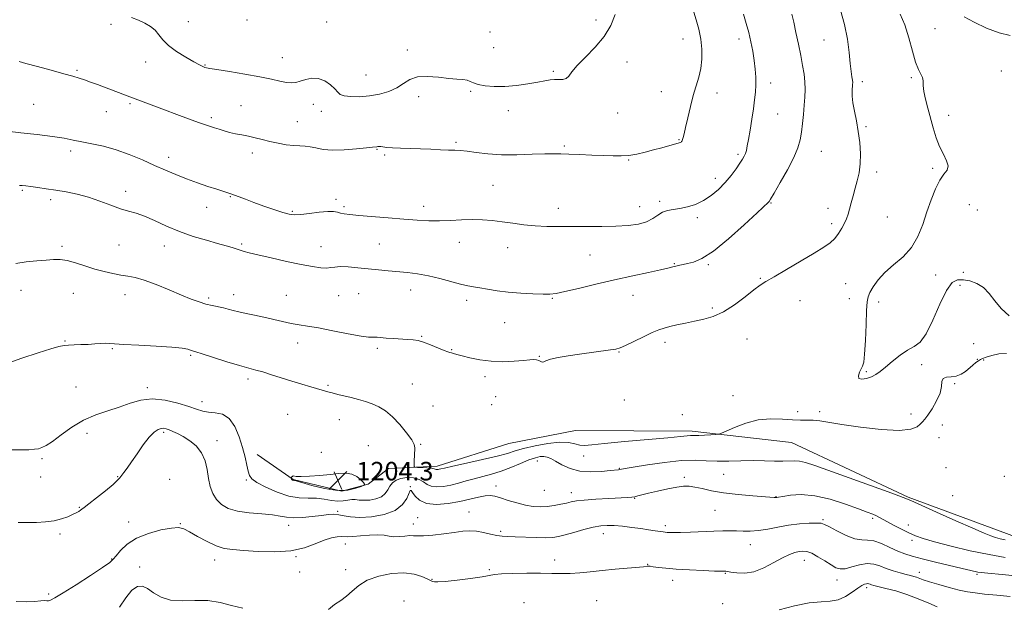
# Model space of a CAD drawing. Extents: x 2074800 to 2077700, y 307300 to 310200.
# Drawn here: x 2075016 to 2075442, y 307686 to 307939 of the extents above; entities that cross this region are included whole.
import ezdxf

# ---------------------------------------------------------------- set-up
doc = ezdxf.new("R2010")
doc.units = 0
doc.header["$MEASUREMENT"] = 0
for name, color, linetype, lineweight in [('BREAKLINE DTM HARD', 7, 'Continuous', 0), ('CONTOUR INDEX', 41, 'Continuous', 13), ('CONTOUR INTERMEDIATE', 44, 'Continuous', 0), ('SPOT ELEVATION', 7, 'Continuous', 0), ('SPOT ELEVATION DTM', 2, 'Continuous', 13)]:
    doc.layers.add(name, color=color, linetype=linetype, lineweight=lineweight)
doc.styles.add('Style-WORKING', font='WORKING.shx')

# ---------------------------------------------------------------- blocks, each defined once
blk = doc.blocks.new('SPOT')
at = {"layer": 'SPOT ELEVATION'}
for p, q in [((-3.91, -3.91), (3.82, 3.81)), ((-1.65, 3.77), (1.72, -3.93))]:
    blk.add_line(p, q, dxfattribs=at)

msp = doc.modelspace()

# ---------------------------------------------------------------- linework, layer by layer
at = {"layer": 'BREAKLINE DTM HARD', "extrusion": (0.006333, 0.001236, 0.999979), "elevation": 14728.14, "flags": 128}
msp.add_lwpolyline([(2075207.611, 307743.612), (2075178.71, 307737.972)], dxfattribs=at)
at = {"layer": 'BREAKLINE DTM HARD'}
for points in [[(2075643.78, 307749.31, 1196.78), (2075608.49, 307742.44, 1197.37), (2075568.57, 307735.54, 1199.89), (2075527.85, 307718.55, 1200.9), (2075490.04, 307709.99, 1201.95), (2075447.12, 307715.7, 1202.59), (2075400.79, 307732.75, 1202.12), (2075350.23, 307756.5, 1203.09), (2075307.32, 307761.37, 1204.35), (2075256.86, 307761.58, 1205.07)], [(2075119.07, 307751.28, 1202.7), (2075134.67, 307740.41, 1204.08), (2075155.72, 307735.45, 1204.76), (2075167.06, 307738.45, 1203.91), (2075175.86, 307745.21, 1203.58), (2075196.88, 307746.14, 1204.38), (2075227.96, 307755.94, 1205.26)]]:
    msp.add_polyline3d(points, dxfattribs=at)
at = {"layer": 'CONTOUR INDEX', "flags": 128}
for points, elevation in [([(2075010.876, 307891.049), (2075016.803, 307890.413), (2075023.852, 307889.629), (2075030.46, 307888.796), (2075035.479, 307887.995), (2075039.419, 307887.221), (2075043.204, 307886.447), (2075047.579, 307885.617), (2075052.565, 307884.557), (2075058, 307883.062), (2075063.699, 307881.014), (2075069.369, 307878.65), (2075074.689, 307876.293), (2075079.455, 307874.195), (2075083.911, 307872.315), (2075088.418, 307870.54), (2075093.176, 307868.803), (2075097.751, 307867.219), (2075101.548, 307865.952), (2075104.134, 307865.115), (2075107.291, 307864.135), (2075108.027, 307863.874), (2075113.989, 307861.616), (2075117.606, 307860.272), (2075121.92, 307858.703), (2075126.333, 307857.145), (2075130.128, 307855.879), (2075132.857, 307855.127), (2075135.146, 307854.871), (2075137.887, 307855.035), (2075141.672, 307855.508), (2075145.882, 307856.05), (2075149.599, 307856.388), (2075152.146, 307856.329), (2075153.822, 307855.999), (2075155.167, 307855.606), (2075156.74, 307855.303), (2075159.174, 307855.033), (2075163.119, 307854.685), (2075175.768, 307853.601), (2075182.505, 307853.044), (2075188.276, 307852.609), (2075193.281, 307852.349), (2075197.986, 307852.31), (2075202.755, 307852.496), (2075207.532, 307852.756), (2075212.161, 307852.897), (2075216.541, 307852.773), (2075220.801, 307852.409), (2075225.126, 307851.872), (2075229.664, 307851.24), (2075234.413, 307850.628), (2075239.334, 307850.158), (2075244.419, 307849.917), (2075249.786, 307849.84), (2075261.856, 307849.804), (2075268.245, 307849.819), (2075274.284, 307849.948), (2075279.58, 307850.27), (2075284.024, 307850.882), (2075287.577, 307851.883), (2075290.272, 307853.296), (2075292.428, 307854.825), (2075294.436, 307856.092), (2075296.632, 307856.838), (2075299.129, 307857.26), (2075301.99, 307857.67), (2075305.231, 307858.347), (2075308.696, 307859.434), (2075312.186, 307861.043), (2075315.528, 307863.237), (2075318.655, 307865.899), (2075321.527, 307868.864), (2075324.094, 307871.943), (2075326.27, 307874.853), (2075327.958, 307877.286), (2075329.105, 307879.041), (2075329.838, 307880.329), (2075330.326, 307881.467), (2075330.726, 307882.785), (2075331.14, 307884.674), (2075331.656, 307887.536), (2075332.328, 307891.583), (2075333.069, 307896.253), (2075333.757, 307900.789), (2075334.29, 307904.624), (2075334.64, 307907.939), (2075334.801, 307911.104), (2075334.766, 307914.424), (2075334.536, 307917.961), (2075334.111, 307921.709), (2075333.496, 307925.649), (2075332.711, 307929.689), (2075331.778, 307933.719), (2075330.714, 307937.681), (2075329.514, 307941.712)], 1210), ([(2075015.709, 307721.843), (2075019.558, 307721.783), (2075023.544, 307721.824), (2075027.515, 307722.067), (2075031.216, 307722.573), (2075034.431, 307723.365), (2075037.102, 307724.313), (2075039.205, 307725.247), (2075040.745, 307726.03), (2075041.824, 307726.648), (2075042.57, 307727.118), (2075043.189, 307727.534), (2075044.202, 307728.292), (2075046.209, 307729.863), (2075049.53, 307732.502), (2075053.378, 307735.6), (2075056.685, 307738.331), (2075058.671, 307740.094), (2075059.697, 307741.188), (2075061.36, 307743.417), (2075062.742, 307745.3), (2075064.651, 307748.01), (2075067.105, 307751.603), (2075069.801, 307755.448), (2075072.358, 307758.747), (2075074.473, 307760.889), (2075076.158, 307762.024), (2075077.504, 307762.488), (2075078.62, 307762.571), (2075079.698, 307762.366), (2075080.95, 307761.917), (2075082.556, 307761.248), (2075084.577, 307760.296), (2075087.039, 307758.98), (2075089.885, 307757.218), (2075092.713, 307754.931), (2075095.033, 307752.037), (2075096.503, 307748.53), (2075097.363, 307744.694), (2075098.001, 307740.885), (2075098.763, 307737.405), (2075099.841, 307734.341), (2075101.389, 307731.724), (2075103.566, 307729.582), (2075106.567, 307727.924), (2075110.594, 307726.754), (2075115.659, 307726.036), (2075121.005, 307725.58), (2075125.684, 307725.155), (2075129.064, 307724.607), (2075131.769, 307724.091), (2075134.735, 307723.836), (2075138.616, 307724), (2075142.923, 307724.436), (2075146.881, 307724.925), (2075149.918, 307725.272), (2075152.266, 307725.389), (2075154.36, 307725.214), (2075156.633, 307724.75), (2075159.51, 307724.243), (2075163.42, 307724.005), (2075168.533, 307724.312), (2075174.013, 307725.296), (2075178.767, 307727.053), (2075181.964, 307729.55), (2075183.812, 307732.24), (2075185.3, 307735.611), (2075185.709, 307735.718), (2075186.307, 307734.866), (2075187.396, 307733.25), (2075189.296, 307731.432), (2075192.325, 307730.069), (2075196.629, 307729.652), (2075201.656, 307730.024), (2075206.681, 307730.862), (2075211.095, 307731.86), (2075214.764, 307732.777), (2075217.674, 307733.388), (2075219.909, 307733.516), (2075221.954, 307733.179), (2075224.397, 307732.446), (2075227.644, 307731.416), (2075231.382, 307730.308), (2075235.121, 307729.374), (2075238.487, 307728.812), (2075241.562, 307728.624), (2075244.549, 307728.76), (2075247.57, 307729.156), (2075250.447, 307729.699), (2075252.926, 307730.258), (2075254.941, 307730.734), (2075257.189, 307731.138), (2075260.552, 307731.509), (2075265.542, 307731.876), (2075271.174, 307732.211), (2075279.283, 307732.659), (2075281.142, 307732.808), (2075282.41, 307733.001), (2075283.768, 307733.307), (2075288.456, 307734.479), (2075292.345, 307735.402), (2075296.682, 307736.367), (2075300.625, 307737.145), (2075303.582, 307737.547), (2075305.966, 307737.553), (2075308.443, 307737.182), (2075311.598, 307736.482), (2075315.691, 307735.6), (2075320.902, 307734.71), (2075327.172, 307733.958), (2075333.483, 307733.377), (2075342.833, 307732.654), (2075343.243, 307732.634), (2075343.442, 307732.642), (2075343.932, 307732.71), (2075344.687, 307732.832), (2075346.505, 307733.145), (2075349.792, 307733.645), (2075354.46, 307733.916), (2075360.3, 307733.439), (2075366.972, 307731.898), (2075373.604, 307729.771), (2075379.196, 307727.739), (2075383.015, 307726.325), (2075385.406, 307725.417), (2075386.983, 307724.745), (2075388.32, 307724.063), (2075391.845, 307722.07), (2075394.62, 307720.565), (2075397.817, 307718.901), (2075400.968, 307717.352), (2075403.855, 307716.092), (2075407.259, 307714.907), (2075412.207, 307713.487), (2075419.326, 307711.64), (2075427.637, 307709.651), (2075435.763, 307707.926), (2075442.673, 307706.762)], 1200)]:
    msp.add_lwpolyline(points, dxfattribs=dict(at, elevation=elevation))
at = {"layer": 'CONTOUR INTERMEDIATE', "flags": 128}
for points, elevation in [([(2075014.651, 307833.889), (2075019.168, 307834.574), (2075023.683, 307835.03), (2075027.724, 307835.36), (2075030.988, 307835.613), (2075033.86, 307835.63), (2075036.895, 307835.196), (2075040.511, 307834.188), (2075044.559, 307832.836), (2075048.753, 307831.464), (2075052.831, 307830.334), (2075056.643, 307829.476), (2075060.061, 307828.864), (2075063.089, 307828.412), (2075066.249, 307827.802), (2075070.191, 307826.657), (2075075.31, 307824.749), (2075080.971, 307822.432), (2075086.283, 307820.207), (2075090.566, 307818.471), (2075093.98, 307817.21), (2075096.896, 307816.306), (2075099.615, 307815.645), (2075104.455, 307814.653), (2075106.533, 307814.145), (2075108.654, 307813.579), (2075111.148, 307812.951), (2075114.26, 307812.251), (2075117.896, 307811.469), (2075121.875, 307810.596), (2075130.069, 307808.708), (2075133.823, 307807.918), (2075137.208, 307807.334), (2075140.866, 307806.765), (2075145.608, 307805.959), (2075151.861, 307804.77), (2075158.497, 307803.476), (2075164.002, 307802.465), (2075167.277, 307802.012), (2075168.895, 307801.952), (2075169.845, 307802.012), (2075170.979, 307801.97), (2075174.894, 307801.629), (2075177.896, 307801.427), (2075184.198, 307801.051), (2075186.583, 307800.856), (2075188.7, 307800.497), (2075191.098, 307799.791), (2075194.119, 307798.645), (2075199.93, 307796.238), (2075201.555, 307795.615), (2075202.46, 307795.339), (2075203.13, 307795.176), (2075204.025, 307794.926), (2075205.475, 307794.507), (2075207.78, 307793.869), (2075211.144, 307793.014), (2075215.391, 307792.151), (2075220.244, 307791.543), (2075225.377, 307791.378), (2075230.251, 307791.545), (2075234.275, 307791.862), (2075237.028, 307792.157), (2075238.776, 307792.317), (2075239.954, 307792.241), (2075240.926, 307791.888), (2075241.754, 307791.458), (2075242.427, 307791.213), (2075243.03, 307791.348), (2075244.03, 307791.797), (2075245.987, 307792.428), (2075249.293, 307793.128), (2075253.652, 307793.856), (2075258.601, 307794.59), (2075271.907, 307796.456), (2075274.247, 307796.852), (2075276.071, 307797.402), (2075278.413, 307798.442), (2075286.164, 307802.191), (2075290.018, 307803.996), (2075292.878, 307805.194), (2075295.172, 307805.951), (2075297.605, 307806.573), (2075300.715, 307807.299), (2075304.376, 307808.107), (2075308.298, 307808.91), (2075312.267, 307809.712), (2075316.377, 307810.885), (2075320.798, 307812.893), (2075325.567, 307815.976), (2075330.177, 307819.479), (2075333.986, 307822.523), (2075336.669, 307824.527), (2075339.158, 307826.099), (2075342.702, 307828.145), (2075348.102, 307831.281), (2075354.387, 307834.97), (2075360.135, 307838.38), (2075364.263, 307840.908), (2075367.018, 307842.838), (2075368.982, 307844.679), (2075370.635, 307846.812), (2075372.046, 307849.106), (2075373.182, 307851.3), (2075374.039, 307853.231), (2075374.726, 307855.129), (2075375.381, 307857.317), (2075376.116, 307860.03), (2075376.936, 307863.126), (2075377.824, 307866.371), (2075378.735, 307869.615), (2075379.525, 307873.034), (2075380.023, 307876.888), (2075380.1, 307881.338), (2075379.791, 307886.157), (2075379.167, 307891.016), (2075378.327, 307895.619), (2075377.472, 307899.787), (2075376.824, 307903.372), (2075376.546, 307906.263), (2075376.541, 307908.484), (2075376.728, 307911.21), (2075376.734, 307912.109), (2075376.639, 307913.13), (2075376.425, 307914.607), (2075376.108, 307916.888), (2075375.71, 307920.321), (2075375.217, 307925.112), (2075374.466, 307930.902), (2075373.254, 307937.188), (2075371.493, 307943.447)], 1206), ([(2075016.076, 307921.194), (2075018.996, 307920.42), (2075023.951, 307919.079), (2075029.879, 307917.46), (2075035.345, 307915.95), (2075039.275, 307914.837), (2075042.048, 307914.002), (2075044.406, 307913.224), (2075046.973, 307912.318), (2075049.898, 307911.25), (2075060.947, 307907.14), (2075065.153, 307905.56), (2075078.926, 307900.344), (2075084.229, 307898.351), (2075089.382, 307896.435), (2075093.706, 307894.858), (2075096.736, 307893.8), (2075098.848, 307893.105), (2075100.631, 307892.531), (2075102.57, 307891.893), (2075104.747, 307891.213), (2075107.143, 307890.568), (2075109.733, 307890.007), (2075112.473, 307889.475), (2075115.313, 307888.89), (2075118.229, 307888.194), (2075121.289, 307887.42), (2075124.583, 307886.623), (2075128.131, 307885.867), (2075131.671, 307885.24), (2075134.867, 307884.836), (2075137.493, 307884.693), (2075139.761, 307884.623), (2075141.993, 307884.381), (2075144.509, 307883.821), (2075147.633, 307883.186), (2075151.69, 307882.819), (2075156.768, 307882.954), (2075162.013, 307883.407), (2075166.336, 307883.885), (2075168.94, 307884.162), (2075170.771, 307884.325), (2075171.234, 307884.391), (2075171.782, 307884.439), (2075172.52, 307884.411), (2075175.196, 307884.062), (2075177.634, 307883.855), (2075181.054, 307883.698), (2075189.7, 307883.429), (2075194.205, 307883.247), (2075198.373, 307883.06), (2075201.871, 307882.914), (2075204.545, 307882.828), (2075206.958, 307882.703), (2075209.853, 307882.412), (2075213.824, 307881.887), (2075218.871, 307881.311), (2075224.849, 307880.924), (2075231.481, 307880.893), (2075237.99, 307881.083), (2075243.469, 307881.284), (2075247.355, 307881.33), (2075250.455, 307881.243), (2075253.918, 307881.091), (2075258.557, 307880.931), (2075263.835, 307880.77), (2075268.88, 307880.601), (2075273.039, 307880.443), (2075276.547, 307880.407), (2075279.858, 307880.627), (2075283.332, 307881.193), (2075286.948, 307882.017), (2075290.59, 307882.97), (2075294.112, 307883.927), (2075299.672, 307885.469), (2075301.205, 307885.906), (2075302.033, 307886.171), (2075302.452, 307886.362), (2075302.718, 307886.579), (2075302.927, 307886.909), (2075303.134, 307887.437), (2075303.401, 307888.308), (2075303.809, 307889.899), (2075304.443, 307892.649), (2075305.359, 307896.784), (2075306.492, 307901.692), (2075307.748, 307906.554), (2075310.167, 307914.503), (2075311.031, 307918.226), (2075311.484, 307922.248), (2075311.49, 307926.525), (2075311.037, 307930.921), (2075310.159, 307935.265), (2075309.069, 307939.26), (2075308.025, 307942.574)], 1212), ([(2075016.257, 307867.642), (2075017.421, 307867.586), (2075018.959, 307867.421), (2075021.123, 307867.134), (2075024.091, 307866.72), (2075027.749, 307866.187), (2075031.912, 307865.551), (2075036.409, 307864.805), (2075041.143, 307863.844), (2075046.034, 307862.541), (2075050.964, 307860.851), (2075055.671, 307859.058), (2075059.854, 307857.528), (2075063.363, 307856.485), (2075066.634, 307855.58), (2075070.251, 307854.325), (2075074.667, 307852.381), (2075079.809, 307850.011), (2075085.47, 307847.63), (2075091.387, 307845.579), (2075097.064, 307843.897), (2075101.947, 307842.549), (2075105.615, 307841.499), (2075108.172, 307840.719), (2075113.475, 307839.064), (2075115.568, 307838.489), (2075119.313, 307837.562), (2075125.043, 307836.235), (2075131.752, 307834.75), (2075138.103, 307833.42), (2075143.034, 307832.499), (2075146.59, 307832), (2075149.093, 307831.877), (2075150.922, 307832.052), (2075152.681, 307832.331), (2075155.031, 307832.488), (2075158.445, 307832.356), (2075162.633, 307832.004), (2075171.513, 307831.119), (2075175.78, 307830.707), (2075184.168, 307829.914), (2075188.499, 307829.376), (2075193.124, 307828.553), (2075198.078, 307827.37), (2075207.067, 307824.934), (2075210.177, 307824.211), (2075212.724, 307823.75), (2075215.394, 307823.318), (2075218.751, 307822.744), (2075222.874, 307822.096), (2075227.72, 307821.499), (2075233.117, 307821.055), (2075238.392, 307820.766), (2075242.745, 307820.609), (2075245.743, 307820.597), (2075248.434, 307820.889), (2075252.23, 307821.678), (2075258.151, 307823.077), (2075265.64, 307824.876), (2075273.741, 307826.782), (2075281.554, 307828.538), (2075288.386, 307830.019), (2075293.599, 307831.134), (2075296.776, 307831.831), (2075298.397, 307832.209), (2075300.235, 307832.666), (2075301.96, 307833.067), (2075303.392, 307833.389), (2075305.326, 307833.807), (2075307.905, 307834.461), (2075311.489, 307836.007), (2075316.494, 307839.235), (2075323.01, 307844.521), (2075329.823, 307850.589), (2075335.399, 307855.75), (2075340.321, 307860.354), (2075340.565, 307860.671), (2075341.213, 307861.732), (2075342.728, 307864.313), (2075345.354, 307868.85), (2075348.474, 307874.418), (2075351.251, 307879.753), (2075353.051, 307883.92), (2075354.045, 307887.298), (2075354.605, 307890.595), (2075355.043, 307894.342), (2075355.421, 307898.354), (2075355.744, 307902.27), (2075356.001, 307905.821), (2075356.127, 307909.118), (2075356.044, 307912.362), (2075355.691, 307915.758), (2075355.081, 307919.51), (2075354.247, 307923.819), (2075353.239, 307928.742), (2075352.182, 307933.749), (2075351.219, 307938.162), (2075350.428, 307941.622)], 1208), ([(2075064.749, 307940.257), (2075067.749, 307939.08), (2075070.488, 307937.834), (2075072.887, 307936.424), (2075074.868, 307934.767), (2075076.468, 307932.805), (2075078.184, 307930.565), (2075080.63, 307928.095), (2075084.165, 307925.491), (2075088.148, 307923.029), (2075091.684, 307921.033), (2075094.088, 307919.738), (2075095.523, 307919.022), (2075096.359, 307918.674), (2075097.067, 307918.486), (2075098.515, 307918.253), (2075101.665, 307917.773), (2075107.083, 307916.911), (2075113.723, 307915.794), (2075120.14, 307914.616), (2075125.189, 307913.553), (2075128.921, 307912.705), (2075131.687, 307912.159), (2075133.841, 307911.978), (2075135.733, 307912.158), (2075137.715, 307912.676), (2075140.058, 307913.429), (2075142.702, 307914.004), (2075145.508, 307913.912), (2075148.306, 307912.833), (2075150.816, 307911.14), (2075152.731, 307909.374), (2075153.921, 307907.979), (2075154.973, 307906.992), (2075156.652, 307906.351), (2075159.52, 307906.011), (2075163.321, 307905.999), (2075167.6, 307906.363), (2075171.925, 307907.136), (2075175.987, 307908.309), (2075179.503, 307909.858), (2075182.354, 307911.686), (2075185.077, 307913.398), (2075188.37, 307914.528), (2075192.684, 307914.76), (2075197.47, 307914.395), (2075201.928, 307913.886), (2075205.427, 307913.578), (2075208.001, 307913.387), (2075209.853, 307913.12), (2075211.242, 307912.634), (2075212.663, 307911.994), (2075214.665, 307911.313), (2075217.673, 307910.711), (2075221.598, 307910.336), (2075226.222, 307910.341), (2075231.268, 307910.809), (2075236.208, 307911.555), (2075240.455, 307912.323), (2075243.593, 307912.902), (2075245.889, 307913.258), (2075247.785, 307913.403), (2075249.62, 307913.392), (2075251.336, 307913.461), (2075252.773, 307913.892), (2075253.909, 307914.94), (2075255.273, 307916.75), (2075257.53, 307919.438), (2075261.08, 307923.051), (2075265.263, 307927.357), (2075269.155, 307932.054), (2075272.034, 307936.85), (2075273.99, 307941.5)], 1214), ([(2075444.428, 307811.192), (2075440.992, 307814.369), (2075438.233, 307817.74), (2075435.813, 307820.857), (2075433.329, 307823.422), (2075430.494, 307825.21), (2075427.494, 307826.301), (2075424.636, 307826.849), (2075422.124, 307826.835), (2075419.766, 307825.568), (2075417.27, 307822.181), (2075414.437, 307816.285), (2075411.436, 307809.38), (2075408.529, 307803.438), (2075405.884, 307799.887), (2075403.297, 307797.972), (2075400.469, 307796.396), (2075397.226, 307794.167), (2075393.892, 307791.532), (2075390.92, 307789.049), (2075388.615, 307787.152), (2075386.721, 307785.792), (2075384.837, 307784.799), (2075382.717, 307784.069), (2075380.742, 307783.77), (2075379.445, 307784.137), (2075379.192, 307785.281), (2075379.677, 307786.83), (2075380.421, 307788.288), (2075381.039, 307789.438), (2075381.506, 307791.176), (2075381.883, 307794.678), (2075382.223, 307800.6), (2075382.524, 307807.537), (2075382.772, 307813.566), (2075382.992, 307817.293), (2075383.379, 307819.439), (2075384.166, 307821.252), (2075385.566, 307823.717), (2075387.703, 307826.753), (2075390.679, 307830.016), (2075394.469, 307833.271), (2075398.531, 307836.735), (2075402.194, 307840.737), (2075404.964, 307845.494), (2075407.056, 307850.766), (2075408.861, 307856.203), (2075410.695, 307861.449), (2075412.581, 307866.126), (2075414.467, 307869.856), (2075416.244, 307872.424), (2075417.565, 307874.289), (2075418.027, 307876.077), (2075417.38, 307878.31), (2075415.983, 307881.093), (2075414.351, 307884.425), (2075412.896, 307888.272), (2075411.619, 307892.463), (2075409.24, 307901.035), (2075408.218, 307904.952), (2075407.534, 307908.282), (2075407.281, 307910.847), (2075407.201, 307912.789), (2075406.948, 307914.332), (2075406.261, 307915.778), (2075405.21, 307917.743), (2075403.949, 307920.923), (2075402.591, 307925.731), (2075401.081, 307931.439), (2075399.323, 307937.037), (2075397.272, 307941.731)], 1204), ([(2075444.844, 307932.405), (2075440.066, 307933.633), (2075434.622, 307935.7), (2075429.276, 307938.213), (2075424.934, 307940.487)], 1202), ([(2075009.656, 307790.168), (2075017.286, 307792.963), (2075024.293, 307795.232), (2075029.814, 307796.888), (2075033.305, 307797.89), (2075035.488, 307798.393), (2075037.407, 307798.6), (2075039.877, 307798.692), (2075042.81, 307798.761), (2075045.893, 307798.873), (2075048.835, 307799.068), (2075051.44, 307799.269), (2075053.537, 307799.37), (2075055.188, 307799.295), (2075057.389, 307799.08), (2075061.371, 307798.789), (2075067.839, 307798.471), (2075075.399, 307798.117), (2075082.132, 307797.701), (2075086.567, 307797.216), (2075089.025, 307796.733), (2075090.273, 307796.344), (2075091.11, 307796.069), (2075092.462, 307795.652), (2075095.285, 307794.768), (2075100.138, 307793.226), (2075105.992, 307791.381), (2075111.42, 307789.721), (2075115.387, 307788.595), (2075118.426, 307787.784), (2075121.461, 307786.928), (2075125.201, 307785.758), (2075129.5, 307784.365), (2075133.999, 307782.931), (2075138.352, 307781.613), (2075142.264, 307780.478), (2075149.651, 307778.373), (2075151.576, 307777.861), (2075153.974, 307777.262), (2075159.798, 307775.829), (2075162.871, 307775.031), (2075165.919, 307774.141), (2075168.884, 307773.105), (2075171.743, 307771.832), (2075174.603, 307770.085), (2075177.602, 307767.591), (2075180.771, 307764.25), (2075183.71, 307760.654), (2075185.911, 307757.571), (2075187.02, 307755.53), (2075187.311, 307754.118), (2075187.086, 307750.778), (2075186.996, 307748.72), (2075186.938, 307747.03), (2075186.963, 307746.091), (2075187.339, 307745.73), (2075188.388, 307745.64), (2075190.271, 307745.563), (2075192.502, 307745.445), (2075194.434, 307745.284), (2075195.587, 307745.087), (2075196.149, 307744.896), (2075196.477, 307744.759), (2075196.86, 307744.715), (2075197.325, 307744.752), (2075197.835, 307744.848), (2075198.515, 307745.013), (2075200.143, 307745.396), (2075203.662, 307746.18), (2075209.565, 307747.465), (2075216.553, 307749.018), (2075222.879, 307750.523), (2075227.311, 307751.748), (2075230.688, 307752.798), (2075234.364, 307753.861), (2075239.294, 307755.034), (2075244.832, 307756.06), (2075249.932, 307756.59), (2075253.792, 307756.409), (2075256.576, 307755.83), (2075258.693, 307755.298), (2075260.706, 307755.17), (2075263.811, 307755.447), (2075269.359, 307756.037), (2075278.056, 307756.84), (2075296.72, 307758.464), (2075302.243, 307758.993), (2075306.547, 307759.454), (2075307.524, 307759.49), (2075308.612, 307759.485), (2075310.237, 307759.511), (2075312.638, 307759.618), (2075315.294, 307759.77), (2075317.498, 307759.907), (2075318.826, 307760.034), (2075319.999, 307760.405), (2075322.02, 307761.339), (2075325.622, 307762.989), (2075330.443, 307764.852), (2075335.849, 307766.258), (2075341.257, 307766.73), (2075346.301, 307766.562), (2075350.669, 307766.237), (2075354.16, 307766.125), (2075357.027, 307766.137), (2075359.639, 307766.07), (2075362.451, 307765.751), (2075372.054, 307764.225), (2075380.178, 307763.077), (2075389.121, 307762.071), (2075396.857, 307761.661), (2075401.857, 307762.147), (2075404.586, 307763.215), (2075406.006, 307764.396), (2075406.976, 307765.384), (2075407.945, 307766.518), (2075409.262, 307768.3), (2075411.116, 307771.053), (2075413.073, 307774.388), (2075414.543, 307777.736), (2075415.149, 307780.602), (2075415.381, 307782.782), (2075415.941, 307784.141), (2075417.346, 307784.662), (2075419.365, 307784.785), (2075421.581, 307785.066), (2075423.65, 307785.919), (2075425.523, 307787.194), (2075428.761, 307789.889), (2075430.092, 307790.971), (2075431.158, 307791.798), (2075431.984, 307792.364), (2075432.937, 307792.819), (2075434.464, 307793.357), (2075436.881, 307794.078), (2075439.963, 307794.736), (2075443.353, 307794.99)], 1204), ([(2075010.831, 307753.298), (2075016.401, 307753.263), (2075020.233, 307753.312), (2075022.683, 307753.482), (2075024.378, 307753.766), (2075025.92, 307754.215), (2075027.791, 307755.14), (2075030.447, 307756.915), (2075034.202, 307759.73), (2075038.82, 307763.039), (2075043.928, 307766.114), (2075049.185, 307768.415), (2075054.387, 307770.152), (2075059.364, 307771.725), (2075064.035, 307773.379), (2075068.682, 307774.752), (2075073.677, 307775.327), (2075079.205, 307774.769), (2075084.704, 307773.468), (2075089.424, 307771.995), (2075092.859, 307770.821), (2075095.478, 307770.021), (2075097.99, 307769.568), (2075100.922, 307769.319), (2075104.055, 307768.654), (2075106.988, 307766.84), (2075109.397, 307763.402), (2075111.284, 307758.92), (2075112.731, 307754.236), (2075113.818, 307750.065), (2075114.614, 307746.625), (2075115.186, 307744.004), (2075115.702, 307742.189), (2075116.739, 307740.753), (2075118.975, 307739.164), (2075122.829, 307737.08), (2075127.696, 307734.913), (2075132.71, 307733.266), (2075137.181, 307732.551), (2075141.118, 307732.421), (2075144.702, 307732.339), (2075148.069, 307731.918), (2075151.177, 307731.362), (2075153.933, 307731.024), (2075156.278, 307731.146), (2075158.265, 307731.512), (2075159.978, 307731.797), (2075161.533, 307731.765), (2075163.18, 307731.561), (2075165.205, 307731.422), (2075167.758, 307731.555), (2075170.463, 307732.05), (2075172.811, 307732.967), (2075174.436, 307734.317), (2075175.552, 307735.919), (2075176.516, 307737.543), (2075177.653, 307738.985), (2075179.162, 307740.135), (2075181.21, 307740.91), (2075183.85, 307741.236), (2075186.682, 307741.097), (2075189.193, 307740.485), (2075191.043, 307739.46), (2075192.587, 307738.335), (2075194.356, 307737.489), (2075196.754, 307737.213), (2075199.668, 307737.448), (2075202.861, 307738.048), (2075206.141, 307738.874), (2075209.503, 307739.817), (2075212.988, 307740.778), (2075216.639, 307741.701), (2075220.492, 307742.718), (2075224.587, 307744.004), (2075228.886, 307745.649), (2075233.05, 307747.395), (2075236.663, 307748.893), (2075239.423, 307749.873), (2075241.479, 307750.352), (2075243.091, 307750.424), (2075244.53, 307750.155), (2075246.109, 307749.5), (2075248.151, 307748.388), (2075250.92, 307746.84), (2075254.437, 307745.248), (2075258.663, 307744.097), (2075263.433, 307743.728), (2075268.093, 307743.91), (2075271.863, 307744.271), (2075275.381, 307744.635), (2075275.99, 307744.712), (2075278.233, 307745.127), (2075281.794, 307745.747), (2075287.887, 307746.748), (2075295.36, 307747.826), (2075302.631, 307748.585), (2075308.51, 307748.754), (2075313.389, 307748.553), (2075318.051, 307748.329), (2075323.1, 307748.338), (2075328.403, 307748.488), (2075333.646, 307748.602), (2075338.536, 307748.555), (2075342.872, 307748.431), (2075346.475, 307748.371), (2075351.551, 307748.523), (2075353.744, 307748.358), (2075356.351, 307747.739), (2075360.287, 307746.428), (2075393.737, 307734.492), (2075398.614, 307732.698), (2075401.875, 307731.356), (2075413.057, 307726.324), (2075421.35, 307722.62), (2075428.771, 307719.34), (2075433.664, 307717.233), (2075436.576, 307716.078), (2075438.601, 307715.407), (2075440.621, 307714.838), (2075442.661, 307714.33)], 1202), ([(2075133.798, 307740.934), (2075133.842, 307740.798), (2075133.919, 307740.626), (2075134.039, 307740.453), (2075134.206, 307740.309), (2075134.401, 307740.202), (2075134.595, 307740.135), (2075134.89, 307740.071), (2075135.904, 307739.805), (2075142.769, 307737.841), (2075148.263, 307736.508), (2075153.761, 307735.707), (2075158.34, 307735.856), (2075161.799, 307736.612), (2075164.118, 307737.443), (2075165.311, 307737.964), (2075165.539, 307738.393), (2075164.996, 307739.099), (2075163.854, 307740.308), (2075162.195, 307741.684), (2075160.076, 307742.751), (2075157.524, 307743.153), (2075154.425, 307743.028), (2075150.635, 307742.634), (2075146.173, 307742.202), (2075141.718, 307741.854), (2075138.115, 307741.683), (2075135.973, 307741.737), (2075134.563, 307741.946), (2075134.282, 307741.797), (2075134.052, 307741.523), (2075133.804, 307741.1), (2075133.78, 307741.017), (2075133.798, 307740.934)], 1204), ([(2075014.752, 307687.673), (2075019.081, 307687.477), (2075022.703, 307687.702), (2075025.396, 307687.979), (2075027.051, 307688.031), (2075028.008, 307687.953), (2075028.719, 307687.936), (2075029.682, 307688.214), (2075031.579, 307689.198), (2075035.134, 307691.343), (2075040.671, 307694.848), (2075046.909, 307698.881), (2075052.166, 307702.355), (2075055.235, 307704.512), (2075056.806, 307705.906), (2075058.045, 307707.42), (2075059.951, 307709.697), (2075062.849, 307712.428), (2075066.896, 307715.064), (2075072.046, 307717.148), (2075077.443, 307718.595), (2075082.027, 307719.414), (2075085.09, 307719.6), (2075087.334, 307719.094), (2075089.811, 307717.824), (2075093.283, 307715.83), (2075097.357, 307713.595), (2075101.351, 307711.716), (2075104.847, 307710.625), (2075108.488, 307710.101), (2075113.186, 307709.758), (2075119.513, 307709.345), (2075126.704, 307709.139), (2075133.656, 307709.552), (2075139.49, 307710.83), (2075144.207, 307712.556), (2075148.034, 307714.146), (2075151.159, 307715.147), (2075153.636, 307715.616), (2075155.482, 307715.739), (2075158.242, 307715.646), (2075160.414, 307715.733), (2075163.767, 307716.041), (2075167.693, 307716.387), (2075171.324, 307716.521), (2075174.029, 307716.286), (2075176.118, 307715.889), (2075178.142, 307715.627), (2075180.49, 307715.709), (2075182.93, 307715.974), (2075185.073, 307716.172), (2075186.724, 307716.133), (2075188.47, 307716.012), (2075191.092, 307716.045), (2075195.086, 307716.398), (2075199.815, 307716.962), (2075204.355, 307717.56), (2075208.017, 307718.027), (2075211.043, 307718.243), (2075213.907, 307718.102), (2075216.955, 307717.562), (2075220.01, 307716.834), (2075222.765, 307716.197), (2075225.079, 307715.855), (2075227.475, 307715.722), (2075230.64, 307715.639), (2075239.777, 307715.332), (2075244.025, 307715.262), (2075247.048, 307715.375), (2075249.476, 307715.753), (2075252.266, 307716.473), (2075256.082, 307717.552), (2075260.418, 307718.751), (2075264.477, 307719.771), (2075267.702, 307720.374), (2075270.489, 307720.584), (2075273.475, 307720.49), (2075277.112, 307720.178), (2075281.121, 307719.728), (2075285.035, 307719.223), (2075288.457, 307718.732), (2075291.247, 307718.301), (2075294.703, 307717.745), (2075295.625, 307717.616), (2075296.426, 307717.539), (2075297.465, 307717.487), (2075299.217, 307717.478), (2075302.188, 307717.547), (2075306.631, 307717.709), (2075316.69, 307718.11), (2075320.554, 307718.233), (2075323.628, 307718.27), (2075326.396, 307718.212), (2075329.279, 307718.086), (2075332.447, 307718.051), (2075336.008, 307718.302), (2075340.027, 307718.956), (2075344.41, 307719.824), (2075349.02, 307720.641), (2075353.655, 307721.196), (2075357.853, 307721.49), (2075361.085, 307721.58), (2075363.078, 307721.475), (2075364.591, 307720.998), (2075366.64, 307719.926), (2075369.928, 307718.181), (2075373.896, 307716.268), (2075377.673, 307714.838), (2075380.636, 307714.316), (2075383.155, 307714.221), (2075385.844, 307713.848), (2075389.141, 307712.694), (2075392.757, 307711.061), (2075396.221, 307709.453), (2075399.279, 307708.238), (2075402.529, 307707.237), (2075406.786, 307706.133), (2075412.505, 307704.716), (2075424.094, 307701.881), (2075427.797, 307701.003), (2075430.946, 307700.419), (2075435.148, 307699.9), (2075441.428, 307699.278), (2075448.476, 307698.635)], 1198), ([(2075149.9, 307684.192), (2075152.581, 307686.396), (2075155.242, 307688.151), (2075157.781, 307689.961), (2075160.209, 307692.188), (2075162.989, 307694.613), (2075166.691, 307696.874), (2075171.65, 307698.647), (2075177.238, 307699.756), (2075182.591, 307700.059), (2075186.992, 307699.52), (2075190.318, 307698.505), (2075192.596, 307697.484), (2075194.603, 307696.469), (2075195.059, 307696.282), (2075195.728, 307696.152), (2075197.279, 307696.148), (2075200.434, 307696.381), (2075205.533, 307696.916), (2075211.373, 307697.627), (2075216.37, 307698.343), (2075221.737, 307699.355), (2075224.775, 307699.651), (2075229.707, 307699.829), (2075235.767, 307699.901), (2075241.716, 307699.881), (2075246.611, 307699.797), (2075250.708, 307699.739), (2075254.561, 307699.808), (2075258.653, 307700.079), (2075263.188, 307700.512), (2075268.299, 307701.037), (2075273.946, 307701.585), (2075286.197, 307702.73), (2075287.858, 307702.905), (2075288.331, 307702.924), (2075289.113, 307702.88), (2075290.468, 307702.726), (2075292.655, 307702.435), (2075295.898, 307702.057), (2075300.412, 307701.664), (2075306.163, 307701.316), (2075312.112, 307701.039), (2075316.967, 307700.849), (2075319.785, 307700.754), (2075321.014, 307700.726), (2075321.818, 307700.726), (2075322.567, 307700.64), (2075324.076, 307700.394), (2075326.617, 307700.007), (2075330.025, 307699.883), (2075334.027, 307700.52), (2075338.33, 307702.221), (2075342.566, 307704.484), (2075346.344, 307706.606), (2075349.372, 307708.043), (2075351.734, 307708.863), (2075353.615, 307709.292), (2075355.224, 307709.482), (2075356.895, 307709.29), (2075358.991, 307708.502), (2075361.723, 307707.017), (2075364.706, 307705.186), (2075367.405, 307703.476), (2075369.471, 307702.282), (2075371.298, 307701.723), (2075373.467, 307701.848), (2075376.379, 307702.607), (2075379.722, 307703.545), (2075383.007, 307704.105), (2075385.879, 307703.882), (2075388.516, 307703.067), (2075391.233, 307702), (2075394.225, 307700.972), (2075397.216, 307700.08), (2075399.809, 307699.372), (2075401.723, 307698.87), (2075403.125, 307698.49), (2075404.293, 307698.121), (2075407.293, 307697.019), (2075410.015, 307696.124), (2075413.95, 307694.951), (2075418.489, 307693.693), (2075422.807, 307692.601), (2075426.362, 307691.853), (2075429.733, 307691.345), (2075433.784, 307690.899), (2075439.058, 307690.375), (2075444.833, 307689.775)], 1196), ([(2075059.425, 307685.168), (2075062.246, 307689.287), (2075064.896, 307692.58), (2075067.213, 307694.211), (2075069.369, 307694.307), (2075071.624, 307693.242), (2075074.236, 307691.437), (2075077.453, 307689.527), (2075081.521, 307688.196), (2075086.556, 307687.89), (2075092.151, 307688.095), (2075097.767, 307688.057), (2075102.995, 307687.238), (2075107.93, 307685.958), (2075112.798, 307684.751)], 1196), ([(2075344.886, 307684.129), (2075351.533, 307685.832), (2075357.918, 307687.09), (2075363.03, 307687.588), (2075367.055, 307687.794), (2075370.476, 307688.373), (2075373.666, 307689.784), (2075376.544, 307691.65), (2075378.917, 307693.387), (2075380.653, 307694.537), (2075381.853, 307695.144), (2075382.68, 307695.378), (2075383.285, 307695.392), (2075383.771, 307695.275), (2075384.23, 307695.1), (2075384.812, 307694.909), (2075385.891, 307694.625), (2075391.132, 307693.352), (2075395.34, 307692.217), (2075400.138, 307690.692), (2075405.109, 307688.809), (2075409.704, 307686.884), (2075413.341, 307685.302)], 1194)]:
    msp.add_lwpolyline(points, dxfattribs=dict(at, elevation=elevation))
at = {"layer": 'SPOT ELEVATION DTM'}
for p in [(2075055.81, 307937.36, 1213.6), (2075089.27, 307938.44, 1215.1), (2075114.69, 307939.11, 1215.6), (2075149.13, 307938.33, 1215.4), (2075265.62, 307939.21, 1214.4), (2075412.41, 307935.45, 1203.1), (2075219.76, 307933.99, 1215.3), (2075303.29, 307930.98, 1212.8), (2075327.59, 307930.89, 1210.5), (2075221.35, 307927.22, 1215.1), (2075364.31, 307930.58, 1206.9), (2075129.92, 307922.91, 1214.9), (2075184.06, 307926.25, 1214.5), (2075070.87, 307921.04, 1213.2), (2075096.55, 307919.7, 1214.1), (2075279.02, 307920.99, 1213.4), (2075041.08, 307917.47, 1212.2), (2075166.12, 307915.39, 1214.9), (2075247.25, 307916.93, 1214.2), (2075402.17, 307914.19, 1204.2), (2075441.06, 307917.04, 1202.8), (2075341.21, 307911.9, 1209.5), (2075380.9, 307912.51, 1205.6), (2075188.87, 307905.96, 1213.5), (2075211.44, 307908.29, 1213.8), (2075294.01, 307908.16, 1212.8), (2075317.98, 307907.63, 1211.4), (2075022.32, 307902.73, 1210.9), (2075064.08, 307903.05, 1211.8), (2075112.13, 307902.15, 1212.7), (2075143.39, 307902.69, 1213.2), (2075053.84, 307899.47, 1211.3), (2075099.22, 307896.98, 1212.3), (2075146.86, 307899.62, 1213.4), (2075227.76, 307899.9, 1213.4), (2075275.06, 307898.91, 1213.3), (2075344.33, 307898.58, 1209.1), (2075418.22, 307897.95, 1203.5), (2075136.49, 307895.22, 1212.7), (2075382.5, 307893.1, 1205.8), (2075205.12, 307886.23, 1212.2), (2075252, 307884.68, 1212.2), (2075301.64, 307887.36, 1212.1), (2075038.42, 307882.49, 1209.6), (2075080.77, 307879.84, 1210.6), (2075117.01, 307881.63, 1211.6), (2075170.96, 307883.19, 1211.9), (2075174.29, 307880.79, 1211.8), (2075327.05, 307881.1, 1210.3), (2075363.18, 307882.35, 1207.1), (2075279.81, 307878.59, 1211.9), (2075387.09, 307873.48, 1205.6), (2075411.36, 307874.99, 1204.3), (2075221.05, 307867.66, 1211.1), (2075317.36, 307870.72, 1210.5), (2075017.48, 307865.44, 1207.8), (2075062.15, 307865.01, 1208.4), (2075107.41, 307862.8, 1209.9), (2075029.69, 307861.48, 1207.6), (2075153.17, 307861.66, 1210.4), (2075156.61, 307858.44, 1210.3), (2075191.17, 307858.63, 1210.6), (2075284.52, 307858.46, 1210.8), (2075293.21, 307860.72, 1210.3), (2075341.33, 307859.99, 1207.9), (2075427.28, 307859.29, 1202.8), (2075097.18, 307858.17, 1209.2), (2075134.33, 307856.43, 1210.2), (2075249.37, 307857.72, 1210.7), (2075366.08, 307857.77, 1206.5), (2075430.64, 307857.06, 1202.8), (2075309.5, 307853.72, 1209.7), (2075367.63, 307851.15, 1206.3), (2075391.68, 307853.91, 1205.1), (2075059.23, 307841.84, 1207.3), (2075078.91, 307841.45, 1207.4), (2075112.32, 307842.32, 1208.2), (2075171.86, 307842.24, 1208.9), (2075206.49, 307842.96, 1209.2), (2075034.59, 307841.25, 1206.4), (2075146.64, 307841.16, 1208.6), (2075227.44, 307840.66, 1209.2), (2075263.11, 307837.57, 1208.9), (2075299.54, 307833.78, 1208.1), (2075314.24, 307833.39, 1207.8), (2075412.61, 307828.91, 1203.2), (2075424.62, 307830.09, 1203.3), (2075336.8, 307827.45, 1206.1), (2075373.74, 307825.11, 1205.2), (2075423.22, 307824.4, 1204.8), (2075016.9, 307822.22, 1205.1), (2075039.49, 307821.02, 1204.8), (2075061.83, 307820.35, 1205.2), (2075108.86, 307820.36, 1206.6), (2075131.66, 307820.05, 1207.1), (2075154.33, 307819.98, 1207.3), (2075162.92, 307820.78, 1207.1), (2075185.43, 307822.33, 1207.4), (2075281.68, 307820.05, 1207.4), (2075098.01, 307818.93, 1206.3), (2075209.76, 307817.94, 1207.6), (2075246.82, 307818.76, 1207.9), (2075353.94, 307817.82, 1205.4), (2075375.26, 307818.64, 1204.9), (2075387.95, 307817.26, 1203.4), (2075316, 307814.61, 1206.3), (2075226.21, 307808.28, 1207.2), (2075035.84, 307800.4, 1204.1), (2075136.53, 307799.54, 1205.3), (2075190.19, 307802.3, 1206.1), (2075295.58, 307799.78, 1205.5), (2075330.94, 307801.17, 1205.2), (2075429.13, 307799.23, 1205.4), (2075056.44, 307797.01, 1203.9), (2075171.12, 307797.19, 1205.7), (2075203.16, 307796.61, 1206.1), (2075275.68, 307795.57, 1205.9), (2075090.32, 307794.08, 1203.8), (2075241.15, 307793.66, 1206.1), (2075430.73, 307792.35, 1204.1), (2075433.47, 307792.05, 1203.8), (2075382.66, 307787.12, 1203.9), (2075406.61, 307790.07, 1204.24), (2075115.02, 307783.84, 1203.6), (2075186.17, 307781.75, 1204.9), (2075217.59, 307784.93, 1205.6), (2075420.88, 307781.82, 1203.8), (2075040.65, 307780.46, 1202.9), (2075071.54, 307780.16, 1202.4), (2075149.64, 307781.1, 1204.2), (2075095.12, 307774.15, 1202.6), (2075222.21, 307776.31, 1204.2), (2075277.99, 307774.82, 1204.66), (2075324.92, 307776.75, 1204.7), (2075195.17, 307772.21, 1204.16), (2075220.5, 307772.77, 1205.6), (2075353, 307769.81, 1204.4), (2075362.52, 307769.79, 1204.3), (2075132.32, 307768.62, 1202.91), (2075154.67, 307766.36, 1203.24), (2075302.98, 307768.46, 1204.8), (2075402, 307768.81, 1204.6), (2075045.48, 307760.39, 1201.5), (2075078.67, 307760.84, 1199.7), (2075415.48, 307763.97, 1203.3), (2075101.66, 307757.27, 1200.6), (2075414.07, 307758.46, 1203), (2075146.85, 307752.12, 1203), (2075167.2, 307755.09, 1203), (2075189.84, 307755.71, 1204.1), (2075025.91, 307749.44, 1201.8), (2075240.29, 307748.46, 1201.3), (2075260.33, 307750.62, 1203.4), (2075275.75, 307745.26, 1202.1), (2075417.09, 307745.55, 1202.1), (2075025.37, 307741.51, 1201.1), (2075058.73, 307741.63, 1200.1), (2075081.13, 307740.45, 1198.2), (2075114.38, 307740.17, 1201.8), (2075303.89, 307741.38, 1200.34), (2075320.98, 307742.67, 1201.1), (2075442.34, 307741.73, 1203.88), (2075185.31, 307737.26, 1200.1), (2075222.47, 307737.69, 1200.54), (2075243.3, 307735.7, 1201.1), (2075254.99, 307734.8, 1200.6), (2075282.43, 307732.35, 1199.92), (2075343.57, 307732.98, 1200.05), (2075419.94, 307733.42, 1202.6), (2075042.18, 307728.43, 1200.1), (2075153.86, 307726.72, 1200.2), (2075210.76, 307726.4, 1198.8), (2075317.15, 307727.15, 1199.02), (2075063.49, 307722, 1198.8), (2075188.46, 307723.95, 1198.9), (2075363.88, 307723.01, 1198.2), (2075385.37, 307723.67, 1199.7), (2075085.76, 307721.33, 1198.1), (2075132.68, 307720.55, 1199.4), (2075186.66, 307721.2, 1198.6), (2075224.35, 307717.98, 1198.3), (2075295.73, 307720.47, 1198.37), (2075400.8, 307720.8, 1200.6), (2075033.81, 307716.79, 1199.7), (2075268.82, 307716.97, 1197.36), (2075402.36, 307714.09, 1199.6), (2075157.21, 307712.56, 1197.3), (2075332.38, 307712.25, 1197.29), (2075056.16, 307706.1, 1198.1), (2075100.62, 307705.57, 1197.4), (2075135.88, 307707.11, 1197.9), (2075247.74, 307705.56, 1196.59), (2075355.88, 307705.49, 1195.3), (2075068.19, 307702.6, 1196.2), (2075157.4, 307701.49, 1196.7), (2075219.56, 307701.41, 1196.17), (2075288.09, 307703.68, 1196.07), (2075137.48, 307700.37, 1197.1), (2075194.77, 307697.29, 1196.1), (2075298.8, 307696.8, 1195.4), (2075321.59, 307699.86, 1195.9), (2075369.93, 307697.03, 1195.4), (2075405.54, 307700.35, 1196.6), (2075430.46, 307699.47, 1197.8), (2075382.83, 307693.72, 1193.6), (2075028.82, 307690.98, 1198.3), (2075265.95, 307688.09, 1194.9), (2075182.57, 307687.82, 1194.2), (2075234.53, 307687.18, 1194.64), (2075320.54, 307686.69, 1194.43)]:
    msp.add_point(p, dxfattribs=at)

# ---------------------------------------------------------------- block references
at = {"layer": 'SPOT ELEVATION'}
msp.add_blockref('SPOT', (2075154.015, 307740.037, 1204.286), dxfattribs=at)

# ---------------------------------------------------------------- texts
at = {"layer": 'SPOT ELEVATION', "style": 'Style-WORKING'}
msp.add_text('1204.3', height=8, dxfattribs=at).set_placement((2075162.015, 307740.037, 1204.286))

doc.saveas('drawing.dxf')
